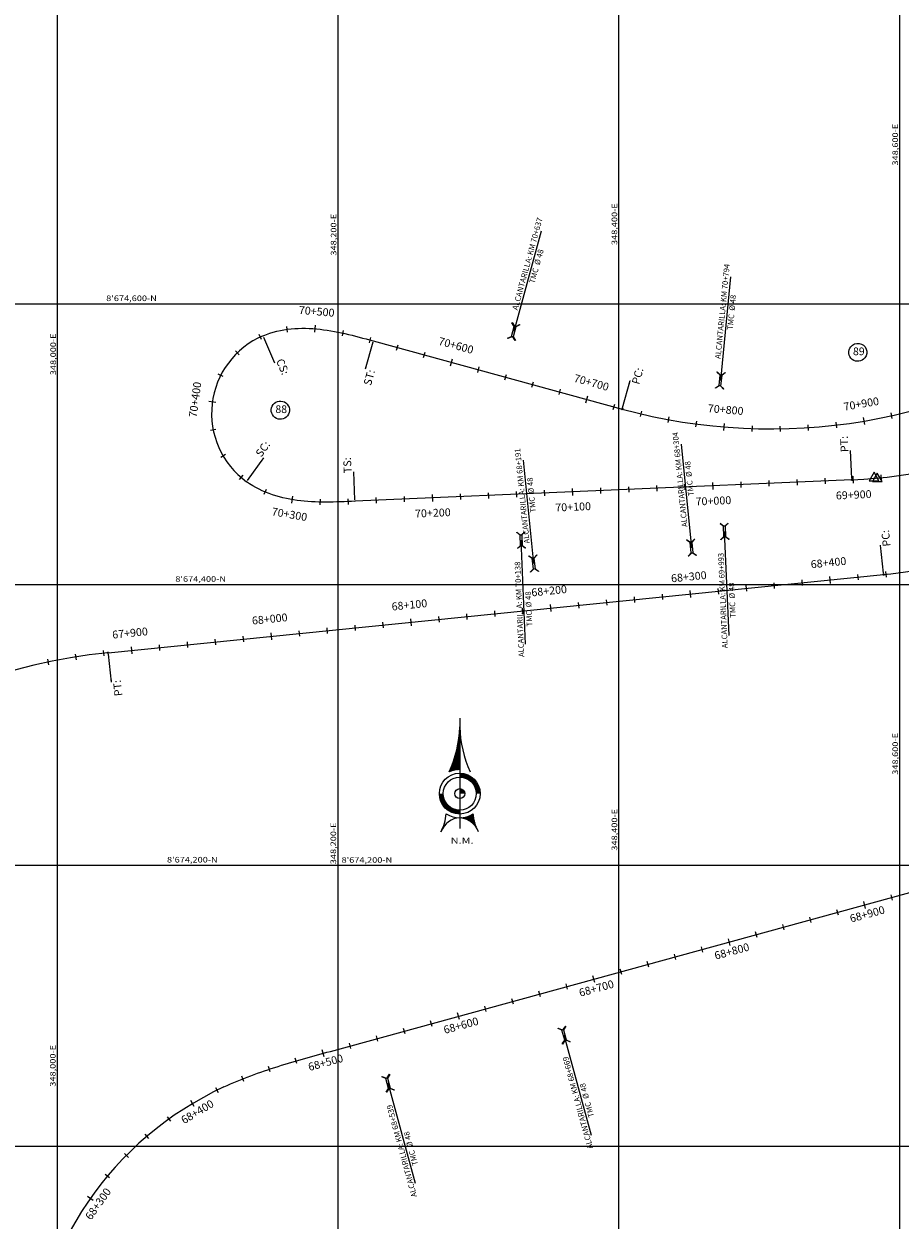
# Model space of a CAD drawing. Units: metres. Extents: x 304694 to 700007, y 8645422 to 8715360.
# Drawn here: x 347976 to 348600, y 8673947 to 8674799 of the extents above; entities that cross this region are included whole.
import ezdxf
from ezdxf.enums import TextEntityAlignment as Align

# ---------------------------------------------------------------- set-up
doc = ezdxf.new("R2010")
doc.units = ezdxf.units.M
for name, color, linetype in [('-TOPO', 7, 'Continuous'), ('04_ALI', 7, 'Continuous'), ('04_ALI_TXT', 7, 'Continuous'), ('04_Ali_Txt_TickMAyor', 4, 'Continuous'), ('_POINT_ALC', 250, 'Continuous'), ('ALC. PROY', 250, 'Continuous'), ('C-ROAD-MARK', 212, 'Continuous'), ('der', 7, 'Continuous'), ('Ne_Grid', 150, 'Continuous'), ('V-NODE', 1, 'Continuous'), ('V-NODE-TEXT', 11, 'Continuous')]:
    doc.layers.add(name, color=color, linetype=linetype)
doc.styles.add('DATOS-01', font='simplex.shx')
doc.styles.add('DATOS-02', font='romand.shx')
doc.styles.add('R100-200', font='arial.ttf', dxfattribs={"height": 0.16})
doc.styles.add('simplex', font='romans.shx', dxfattribs={"width": 1.2})
doc.styles.add('Stand', font='romand.shx', dxfattribs={"width": 0.8})

# ---------------------------------------------------------------- blocks, each defined once
blk = doc.blocks.new('Nor')
at = {"layer": 'Ne_Grid', "linetype": 'Continuous', "lineweight": -2, "ltscale": 2}
h = blk.add_hatch(dxfattribs=at)
h.set_pattern_fill('ANSI31', scale=0.460366, style=0)
h.set_pattern_definition([(45, (-268.821094, 370.885875), (-0.04069099, 0.04069099), [])])
h.paths.add_polyline_path([(-6.29, 13.06, -0.112674), (0, 14.5), (0, 39.89, -0.104004)])
h = blk.add_hatch(dxfattribs=at)
h.set_pattern_fill('ANSI31', scale=0.920732, angle=85.93385, style=0)
h.set_pattern_definition([(130.933853, (-268.8211, 370.88588), (-0.086947772, -0.075406488), [])])
edge = h.paths.add_edge_path()
edge.add_arc((0, 0), 14.5, 270, 303.90159, ccw=False)
edge.add_ellipse((0, -29.04), major_axis=(0, 14.54), ratio=0.854681, start_angle=-55.83763, end_angle=0, ccw=False)
edge.add_arc((35.63, -9.88), 27.63, 184.47406, 203.45223, ccw=False)
at = {"layer": 'Ne_Grid', "color": 7, "lineweight": -2, "ltscale": 2}
blk.add_line((0, 45.21), (0, -20.81), dxfattribs=at)
for points, const_width in [([(11.05, 0, 0.414214), (0, 11.05, 1)], 2.3), ([(-11.05, 0, 0.414214), (0, -11.05, 0.414214)], 2.3), ([(1.5, 0, 0.414214), (0, 1.5, 1)], 2.99)]:
    blk.add_lwpolyline(points, format="xyb", dxfattribs=dict(at, const_width=const_width))
for radius in [12.2, 12.2, 9.9, 2.99]:
    blk.add_circle((0, 0), radius, dxfattribs=at)
for centre, radius, start, end in [((-66.95, 41.43), 66.96, 334.9316, 358.68209), ((66.95, 41.43), 66.96, 181.31791, 205.0684), ((-35.63, -9.88), 27.63, 331.81858, 355.52594), ((0, 0), 14.5, 236.09841, 303.90159)]:
    blk.add_arc(centre, radius, start, end, dxfattribs=at)
blk.add_ellipse((0, -29.04), major_axis=(0, 14.54), ratio=0.854681, start_param=-1.136898, end_param=1.136898, dxfattribs=at)
at = {"layer": 'Ne_Grid', "color": 7, "lineweight": -2, "ltscale": 2, "style": 'R100-200', "width": 1.3}
blk.add_text('N.M.', height=3.683, dxfattribs=at).set_placement((-5.4, -29.97))
blk = doc.blocks.new('AeccTickTriangle')
at = {"color": 0, "linetype": 'ByBlock', "lineweight": -2}
blk.add_lwpolyline([(0, 0.67), (-0.58, -0.33), (0.58, -0.33)], close=True, dxfattribs=at)
at = {"color": 0, "linetype": 'ByBlock', "lineweight": -2, "const_width": 0.0625}
blk.add_lwpolyline([(-0.03, 0, 1), (0.03, 0, 1)], format="xyb", close=True, dxfattribs=at)
blk = doc.blocks.new('*U74', base_point=(348583.98, 8674475.41, 100))
at = {"layer": 'V-NODE', "color": 7, "lineweight": -2, "xscale": 5.999999999999999, "yscale": 5.999999999999999, "zscale": 5.999999999999999}
blk.add_blockref('AeccTickTriangle', (348583.98, 8674475.41, 100), dxfattribs=at)
at = {"layer": 'V-NODE-TEXT', "color": 7, "linetype": 'ByBlock', "insert": (348155.27, 8674524.28, 100), "char_height": 5.5, "width": 7.195, "attachment_point": 4, "style": 'Stand', "bg_fill": 3, "box_fill_scale": 1.363636, "bg_fill_color": 256, "bg_fill_true_color": 13158600, "bg_fill_transparency": 0}
blk.add_mtext('88', dxfattribs=at)
at = {"layer": 'V-NODE-TEXT', "linetype": 'ByBlock', "elevation": 100}
blk.add_lwpolyline([(348153.69, 8674528.25, -1), (348163.98, 8674520.31, -1), (348153.69, 8674528.25)], format="xyb", dxfattribs=at)
blk = doc.blocks.new('*U75', base_point=(348581.7, 8674476.03, 100))
at = {"layer": 'V-NODE', "color": 7, "lineweight": -2, "xscale": 5.999999999999999, "yscale": 5.999999999999999, "zscale": 5.999999999999999}
blk.add_blockref('AeccTickTriangle', (348581.7, 8674476.03, 100), dxfattribs=at)
at = {"layer": 'V-NODE-TEXT', "color": 7, "linetype": 'ByBlock', "insert": (348566.65, 8674565.49, 100), "char_height": 5.5, "width": 6.9834, "attachment_point": 4, "style": 'Stand', "bg_fill": 3, "box_fill_scale": 1.363636, "bg_fill_color": 256, "bg_fill_true_color": 13158600, "bg_fill_transparency": 0}
blk.add_mtext('89', dxfattribs=at)
at = {"layer": 'V-NODE-TEXT', "linetype": 'ByBlock', "elevation": 100}
blk.add_lwpolyline([(348565.08, 8674569.49, -1), (348575.13, 8674561.5, -1), (348565.08, 8674569.49)], format="xyb", dxfattribs=at)
blk = doc.blocks.new('AeccTickLine')
blk.add_line((0, -0.5), (0, 0.5))
blk = doc.blocks.new('Alc-Planta')
at = {"color": 140}
blk.add_lwpolyline([(-0.64, 9.83), (-0.64, 17.81), (-3.18, 19.97), (-3, 20.17), (-0.47, 18.02), (0.47, 18.02), (3, 20.17), (3.18, 19.97), (0.64, 17.81), (0.64, 9.83), (3.18, 7.68), (3, 7.47), (0.47, 9.63), (-0.47, 9.63), (-3, 7.47), (-3.18, 7.68), (-0.64, 9.83)], dxfattribs=at)
at = {"layer": 'ALC. PROY', "color": 5}
blk.add_line((0, 93.82), (0, 13.82), dxfattribs=at)
blk = doc.blocks.new('*U641', base_point=(348226.87, 8674076.34))
at = {"layer": '_POINT_ALC', "linetype": 'ByBlock', "xscale": 0.9264721399740623, "yscale": 0.9264721399740623, "zscale": 0.9264721399740623, "rotation": 195.3254046073722}
blk.add_blockref('Alc-Planta', (348232.16, 8674057.05), dxfattribs=at)
at = {"layer": '_POINT_ALC', "linetype": 'ByBlock', "insert": (348248.53, 8673997.31), "char_height": 4, "attachment_point": 5, "rotation": 105.3254, "style": 'DATOS-01'}
blk.add_mtext('{\\fArial|b0|i0|c0|p34;\\C5;ALCANTARILLA: KM 68+539\\PTMC  Ø 48}', dxfattribs=at)
blk = doc.blocks.new('*U642', base_point=(348226.8719, 8674076.3427))
at = {"layer": '_POINT_ALC', "lineweight": -2}
blk.add_blockref('*U641', (348226.8719, 8674076.3427), dxfattribs=at)
blk = doc.blocks.new('*U643', base_point=(348226.8719, 8674076.3427))
at = {"layer": '_POINT_ALC', "lineweight": -2}
blk.add_blockref('*U642', (348226.8719, 8674076.3427), dxfattribs=at)
blk = doc.blocks.new('*U644', base_point=(348352.25, 8674110.7))
at = {"layer": '_POINT_ALC', "linetype": 'ByBlock', "xscale": 0.9264721399740623, "yscale": 0.9264721399740623, "zscale": 0.9264721399740623, "rotation": 195.3254046073722}
blk.add_blockref('Alc-Planta', (348357.54, 8674091.41), dxfattribs=at)
at = {"layer": '_POINT_ALC', "linetype": 'ByBlock', "insert": (348373.91, 8674031.67), "char_height": 4, "attachment_point": 5, "rotation": 105.3254, "style": 'DATOS-01'}
blk.add_mtext('{\\fArial|b0|i0|c0|p34;\\C5;ALCANTARILLA: KM 68+669\\PTMC  Ø 48}', dxfattribs=at)
blk = doc.blocks.new('*U645', base_point=(348352.2491, 8674110.7018))
at = {"layer": '_POINT_ALC', "lineweight": -2}
blk.add_blockref('*U644', (348352.2491, 8674110.7018), dxfattribs=at)
blk = doc.blocks.new('*U646', base_point=(348352.2491, 8674110.7018))
at = {"layer": '_POINT_ALC', "lineweight": -2}
blk.add_blockref('*U645', (348352.2491, 8674110.7018), dxfattribs=at)
blk = doc.blocks.new('*U1583', base_point=(348342.53, 8674382.34))
at = {"layer": '_POINT_ALC', "linetype": 'ByBlock', "xscale": 0.9264721399740623, "yscale": 0.9264721399740623, "zscale": 0.9264721399740623, "rotation": 5.758735779283869}
blk.add_blockref('Alc-Planta', (348340.53, 8674402.24), dxfattribs=at)
at = {"layer": '_POINT_ALC', "linetype": 'ByBlock', "insert": (348334.35, 8674463.49), "char_height": 4, "attachment_point": 5, "rotation": 95.75874, "style": 'DATOS-01'}
blk.add_mtext('{\\fArial|b0|i0|c0|p34;\\C5;ALCANTARILLA: KM 68+191\\PTMC  Ø 48}', dxfattribs=at)
blk = doc.blocks.new('*U1584', base_point=(348342.5344, 8674382.3447))
at = {"layer": '_POINT_ALC', "lineweight": -2}
blk.add_blockref('*U1583', (348342.5344, 8674382.3447), dxfattribs=at)
blk = doc.blocks.new('*U1585', base_point=(348342.5344, 8674382.3447))
at = {"layer": '_POINT_ALC', "lineweight": -2}
blk.add_blockref('*U1584', (348342.5344, 8674382.3447), dxfattribs=at)
blk = doc.blocks.new('*U1586', base_point=(348454.96, 8674393.68))
at = {"layer": '_POINT_ALC', "linetype": 'ByBlock', "xscale": 0.9264721399740623, "yscale": 0.9264721399740623, "zscale": 0.9264721399740623, "rotation": 5.758735779283869}
blk.add_blockref('Alc-Planta', (348452.96, 8674413.58), dxfattribs=at)
at = {"layer": '_POINT_ALC', "linetype": 'ByBlock', "insert": (348446.74, 8674475.21), "char_height": 4, "attachment_point": 5, "rotation": 95.75874, "style": 'DATOS-01'}
blk.add_mtext('{\\fArial|b0|i0|c0|p34;\\C5;ALCANTARILLA: KM 68+304\\PTMC  Ø 48}', dxfattribs=at)
blk = doc.blocks.new('*U1587', base_point=(348454.9641, 8674393.6831))
at = {"layer": '_POINT_ALC', "lineweight": -2}
blk.add_blockref('*U1586', (348454.9641, 8674393.6831), dxfattribs=at)
blk = doc.blocks.new('*U1588', base_point=(348454.9641, 8674393.6831))
at = {"layer": '_POINT_ALC', "lineweight": -2}
blk.add_blockref('*U1587', (348454.9641, 8674393.6831), dxfattribs=at)
blk = doc.blocks.new('*U1595', base_point=(348473.78, 8674470.66))
at = {"layer": '_POINT_ALC', "linetype": 'ByBlock', "xscale": 0.9264721399740623, "yscale": 0.9264721399740623, "zscale": 0.9264721399740623, "rotation": 182.4686847193013}
blk.add_blockref('Alc-Planta', (348474.64, 8674450.68), dxfattribs=at)
at = {"layer": '_POINT_ALC', "linetype": 'ByBlock', "insert": (348477.31, 8674388.79), "char_height": 4, "attachment_point": 5, "rotation": 92.46868, "style": 'DATOS-01'}
blk.add_mtext('{\\fArial|b0|i0|c0|p34;\\C5;ALCANTARILLA: KM 69+993\\PTMC  Ø 48}', dxfattribs=at)
blk = doc.blocks.new('*U1596', base_point=(348473.7802, 8674470.6569))
at = {"layer": '_POINT_ALC', "lineweight": -2}
blk.add_blockref('*U1595', (348473.7802, 8674470.6569), dxfattribs=at)
blk = doc.blocks.new('*U1597', base_point=(348473.7802, 8674470.6569))
at = {"layer": '_POINT_ALC', "lineweight": -2}
blk.add_blockref('*U1596', (348473.7802, 8674470.6569), dxfattribs=at)
blk = doc.blocks.new('*U1598', base_point=(348328.91, 8674464.41))
at = {"layer": '_POINT_ALC', "linetype": 'ByBlock', "xscale": 0.9264721399740623, "yscale": 0.9264721399740623, "zscale": 0.9264721399740623, "rotation": 182.4686847193013}
blk.add_blockref('Alc-Planta', (348329.78, 8674444.43), dxfattribs=at)
at = {"layer": '_POINT_ALC', "linetype": 'ByBlock', "insert": (348332.44, 8674382.54), "char_height": 4, "attachment_point": 5, "rotation": 92.46868, "style": 'DATOS-01'}
blk.add_mtext('{\\fArial|b0|i0|c0|p34;\\C5;ALCANTARILLA: KM 70+138\\PTMC  Ø 48}', dxfattribs=at)
blk = doc.blocks.new('*U1599', base_point=(348328.9148, 8674464.4113))
at = {"layer": '_POINT_ALC', "lineweight": -2}
blk.add_blockref('*U1598', (348328.9148, 8674464.4113), dxfattribs=at)
blk = doc.blocks.new('*U1600', base_point=(348328.9148, 8674464.4113))
at = {"layer": '_POINT_ALC', "lineweight": -2}
blk.add_blockref('*U1599', (348328.9148, 8674464.4113), dxfattribs=at)
blk = doc.blocks.new('*U1601', base_point=(348316.37, 8674548.64))
at = {"layer": '_POINT_ALC', "linetype": 'ByBlock', "xscale": 0.9264721399740623, "yscale": 0.9264721399740623, "zscale": 0.9264721399740623, "rotation": 344.6962420859596}
blk.add_blockref('Alc-Planta', (348321.65, 8674567.93), dxfattribs=at)
at = {"layer": '_POINT_ALC', "linetype": 'ByBlock', "insert": (348338, 8674627.68), "char_height": 4, "attachment_point": 5, "rotation": 74.69624, "style": 'DATOS-01'}
blk.add_mtext('{\\fArial|b0|i0|c0|p34;\\C5;ALCANTARILLA: KM 70+637\\PTMC  Ø 48}', dxfattribs=at)
blk = doc.blocks.new('*U1602', base_point=(348316.371, 8674548.6362))
at = {"layer": '_POINT_ALC', "lineweight": -2}
blk.add_blockref('*U1601', (348316.371, 8674548.6362), dxfattribs=at)
blk = doc.blocks.new('*U1603', base_point=(348316.371, 8674548.6362))
at = {"layer": '_POINT_ALC', "lineweight": -2}
blk.add_blockref('*U1602', (348316.371, 8674548.6362), dxfattribs=at)
blk = doc.blocks.new('*U1604', base_point=(348469.01, 8674512.82))
at = {"layer": '_POINT_ALC', "linetype": 'ByBlock', "xscale": 0.9264721399740623, "yscale": 0.9264721399740623, "zscale": 0.9264721399740623, "rotation": 354.4169015727386}
blk.add_blockref('Alc-Planta', (348470.95, 8674532.73), dxfattribs=at)
at = {"layer": '_POINT_ALC', "linetype": 'ByBlock', "insert": (348476.98, 8674594.37), "char_height": 4, "attachment_point": 5, "rotation": 84.4169, "style": 'DATOS-01'}
blk.add_mtext('{\\fArial|b0|i0|c0|p34;\\C5;ALCANTARILLA: KM 70+794\\PTMC  Ø 48}', dxfattribs=at)
blk = doc.blocks.new('*U1605', base_point=(348469.006, 8674512.8233))
at = {"layer": '_POINT_ALC', "lineweight": -2}
blk.add_blockref('*U1604', (348469.006, 8674512.8233), dxfattribs=at)
blk = doc.blocks.new('*U1606', base_point=(348469.006, 8674512.8233))
at = {"layer": '_POINT_ALC', "lineweight": -2}
blk.add_blockref('*U1605', (348469.006, 8674512.8233), dxfattribs=at)

msp = doc.modelspace()

# ---------------------------------------------------------------- linework, layer by layer
at = {"layer": '04_ALI', "color": 170, "linetype": 'Continuous', "lineweight": -3, "flags": 128}
for points in [[(348146.51, 8674577.26, 0.585396), (348134.82, 8674473.28)], [(348036.13, 8674351.44), (348588.41, 8674407.14, 0.104685), (348746.24, 8674457.54)], [(348036.13, 8674351.44, 0.270508), (347709.99, 8674114.21)]]:
    msp.add_lwpolyline(points, format="xyb", dxfattribs=at)
at = {"layer": '04_ALI', "color": 6, "linetype": 'Continuous', "lineweight": -3, "flags": 128}
for points in [[(348118.67, 8674042.09), (348121.02, 8674043.16), (348123.37, 8674044.21), (348125.74, 8674045.24), (348128.12, 8674046.24), (348130.51, 8674047.22), (348132.91, 8674048.18), (348135.31, 8674049.11), (348137.72, 8674050.03), (348140.14, 8674050.93), (348142.57, 8674051.81), (348145, 8674052.67), (348147.44, 8674053.51), (348149.88, 8674054.34), (348152.33, 8674055.16), (348154.79, 8674055.95), (348157.24, 8674056.74), (348159.71, 8674057.51), (348162.17, 8674058.27), (348164.64, 8674059.02), (348167.11, 8674059.76), (348169.59, 8674060.49), (348172.07, 8674061.21), (348174.55, 8674061.92), (348177.03, 8674062.63), (348179.51, 8674063.33), (348182, 8674064.03), (348184.49, 8674064.72), (348186.97, 8674065.4), (348189.46, 8674066.09), (348191.95, 8674066.77), (348194.44, 8674067.45), (348643.57, 8674190.54, 0.091531)], [(348118.67, 8674042.09, 0.274736), (347980.12, 8673839.75)]]:
    msp.add_lwpolyline(points, format="xyb", dxfattribs=at)
at = {"layer": '04_ALI', "color": 7, "linetype": 'Continuous', "lineweight": -3}
for centre in [(348588.41, 8674407.14), (348036.13, 8674351.44)]:
    msp.add_circle(centre, 0.5, dxfattribs=at)
for p in [(348588.41, 8674407.14), (348036.13, 8674351.44)]:
    msp.add_point(p, dxfattribs=at)
at = {"layer": 'C-ROAD-MARK', "color": 212, "linetype": 'Continuous', "lineweight": -3}
for centre in [(348224.86, 8674573.68), (348212, 8674459.37), (348588.41, 8674407.14), (348036.13, 8674351.44)]:
    msp.add_circle(centre, 0.015, dxfattribs=at)
at = {"layer": 'Ne_Grid'}
for p, q in [((348000, 8668800), (348000, 8675400)), ((348200, 8669400), (348200, 8675400)), ((348400, 8669400), (348400, 8675400)), ((348600, 8669400), (348600, 8675400)), ((346200, 8674600), (352200, 8674600)), ((346200, 8674400), (352200, 8674400)), ((346200, 8674200), (350400, 8674200)), ((346200, 8674000), (350400, 8674000))]:
    msp.add_line(p, q, dxfattribs=at)

# ---------------------------------------------------------------- block references
at = {"layer": '-TOPO', "xscale": 1.190810454078018, "yscale": 1.190810454078018, "zscale": 1.190810454078018}
msp.add_blockref('Nor', (348286.59, 8674251.07), dxfattribs=at)
at = {"layer": '04_ALI_TXT', "color": 7, "linetype": 'Continuous', "lineweight": -3}
for p, xscale, yscale, zscale, rotation in [((348144.57, 8674576.4), 4, 4, 4, 24.92355843355612), ((348163.73, 8674581.87), 4, 4, 4, 7.731731589349481), ((348203.43, 8674579.15), 4, 4, 4, 347.6180734156712), ((348222.81, 8674574.24), 4, 4, 4, 344.7232167677055), ((348242.1, 8674568.96), 3.999999999999999, 3.999999999999999, 3.999999999999999, 344.6962420853952), ((348128.16, 8674565.13), 4, 4, 4, 44.02215160444694), ((348261.39, 8674563.68), 3.999999999999999, 3.999999999999999, 3.999999999999999, 344.6962420853952), ((348116.34, 8674549.11), 4, 4, 4, 63.12074477512256), ((348299.97, 8674553.12), 3.999999999999999, 3.999999999999999, 3.999999999999999, 344.6962420853952), ((348319.26, 8674547.84), 3.999999999999999, 3.999999999999999, 3.999999999999999, 344.6962420853952), ((348338.56, 8674542.57), 3.999999999999999, 3.999999999999999, 3.999999999999999, 344.6962420853952), ((348594.26, 8674520.35), 4, 4, 4, 12.4650726918524), ((348111.02, 8674510.21), 4, 4, 4, 101.3179311180984), ((348118.11, 8674491.61), 4, 4, 4, 120.4165242886493), ((348130.9, 8674476.35), 3.999999999999999, 3.999999999999999, 3.999999999999999, 139.5151174597867), ((348147.92, 8674466.01), 4, 4, 4, 157.2674134816962), ((348306.94, 8674463.46), 4.000000000000001, 4.000000000000001, 4.000000000000001, 182.4686847195699), ((348326.92, 8674464.33), 4.000000000000001, 4.000000000000001, 4.000000000000001, 182.4686847195699), ((348346.9, 8674465.19), 4.000000000000001, 4.000000000000001, 4.000000000000001, 182.4686847195699), ((348386.86, 8674466.91), 4.000000000000001, 4.000000000000001, 4.000000000000001, 182.4686847195699), ((348187.03, 8674458.84), 4, 4, 4, 178.744197111642), ((348207.03, 8674459.16), 4.000000000000001, 4.000000000000001, 4.000000000000001, 182.3206164873556), ((348227.01, 8674460.02), 4.000000000000001, 4.000000000000001, 4.000000000000001, 182.4686847195699), ((348246.99, 8674460.88), 4.000000000000001, 4.000000000000001, 4.000000000000001, 182.4686847195699), ((348286.95, 8674462.6), 4.000000000000001, 4.000000000000001, 4.000000000000001, 182.4686847195699), ((348570.38, 8674405.32), 4, 4, 4, 5.758735779321837), ((348590.28, 8674407.33), 4, 4, 4, 6.027541189656704), ((348470.88, 8674395.29), 4, 4, 4, 5.758735779321837), ((348490.78, 8674397.3), 4, 4, 4, 5.758735779321837), ((348510.68, 8674399.3), 4, 4, 4, 5.758735779321837), ((348530.58, 8674401.31), 4, 4, 4, 5.758735779321837), ((348391.29, 8674387.26), 4, 4, 4, 5.758735779321837), ((348411.19, 8674389.27), 4, 4, 4, 5.758735779321837), ((348431.09, 8674391.27), 4, 4, 4, 5.758735779321837), ((348311.69, 8674379.23), 4, 4, 4, 5.758735779321837), ((348331.59, 8674381.24), 4, 4, 4, 5.758735779321837), ((348371.39, 8674385.25), 4, 4, 4, 5.758735779321837), ((348212.2, 8674369.2), 4, 4, 4, 5.758735779321837), ((348232.09, 8674371.21), 4, 4, 4, 5.758735779321837), ((348271.89, 8674375.22), 4, 4, 4, 5.758735779321837), ((348291.79, 8674377.23), 4, 4, 4, 5.758735779321837), ((348132.6, 8674361.17), 4, 4, 4, 5.758735779321837), ((348172.4, 8674365.19), 4, 4, 4, 5.758735779321837), ((348192.3, 8674367.19), 4, 4, 4, 5.758735779321837), ((348072.9, 8674355.15), 4, 4, 4, 5.758735779321837), ((348092.8, 8674357.16), 4, 4, 4, 5.758735779321837), ((348112.7, 8674359.17), 4, 4, 4, 5.758735779321837), ((347993.62, 8674344.83), 4, 4, 4, 11.92409932642667), ((348013.28, 8674348.47), 4, 4, 4, 9.059310350788014), ((348033.11, 8674351.13), 4, 4, 4, 6.194521375079062), ((348594.32, 8674177.04), 4, 4, 4, 15.3254046068726), ((348555.75, 8674166.47), 4, 4, 4, 15.3254046068726), ((348536.46, 8674161.18), 4, 4, 4, 15.3254046068726), ((348497.88, 8674150.61), 4, 4, 4, 15.3254046068726), ((348517.17, 8674155.9), 4, 4, 4, 15.3254046068726), ((348459.3, 8674140.04), 4, 4, 4, 15.3254046068726), ((348440.01, 8674134.75), 4, 4, 4, 15.3254046068726), ((348401.44, 8674124.18), 4, 4, 4, 15.3254046068726), ((348420.72, 8674129.47), 4, 4, 4, 15.3254046068726), ((348362.86, 8674113.61), 4, 4, 4, 15.3254046068726), ((348343.57, 8674108.32), 4, 4, 4, 15.3254046068726), ((348304.99, 8674097.75), 4, 4, 4, 15.3254046068726), ((348324.28, 8674103.04), 4, 4, 4, 15.3254046068726), ((348247.13, 8674081.89), 4, 4, 4, 15.3254046068726), ((348266.41, 8674087.18), 4, 4, 4, 15.3254046068726), ((348208.55, 8674071.32), 4, 4, 4, 15.3254046068726), ((348227.84, 8674076.61), 4, 4, 4, 15.3254046068726), ((348150.91, 8674054.68), 4, 4, 4, 18.39683053263826), ((348170.01, 8674060.61), 4, 4, 4, 16.28580461654325), ((348132.11, 8674047.86), 4, 4, 4, 21.70151852187347), ((348113.82, 8674039.78), 4, 4, 4, 26.1568324178225), ((348079.55, 8674019.24), 4, 4, 4, 35.70612900284381), ((348063.82, 8674006.91), 4, 4, 4, 40.48077729552752), ((348049.16, 8673993.3), 4, 4, 4, 45.25542558797559), ((348035.69, 8673978.53), 3.999999999999999, 3.999999999999999, 3.999999999999999, 50.03007388043406)]:
    msp.add_blockref('AeccTickLine', p, dxfattribs=dict(at, xscale=xscale, yscale=yscale, zscale=zscale, rotation=rotation))
at = {"layer": '04_Ali_Txt_TickMAyor', "color": 4, "linetype": 'Continuous', "lineweight": -3}
for p, xscale, yscale, zscale, rotation in [((348183.68, 8674582.26), 5, 5, 5, 355.2875783562192), ((348110.41, 8674530.11), 5, 5, 5, 82.21933794684696), ((348366.88, 8674466.05), 5.000000000000001, 5.000000000000001, 5.000000000000001, 182.4686847195699), ((348266.97, 8674461.74), 5.000000000000001, 5.000000000000001, 5.000000000000001, 182.4686847195699), ((348550.48, 8674403.32), 5, 5, 5, 5.758735779321773), ((348450.98, 8674393.28), 5, 5, 5, 5.758735779321773), ((348351.49, 8674383.25), 5, 5, 5, 5.758735779321773), ((348251.99, 8674373.21), 5, 5, 5, 5.758735779321773), ((348152.5, 8674363.18), 5, 5, 5, 5.758735779321773), ((348053, 8674353.15), 5, 5, 5, 5.758735779321773)]:
    msp.add_blockref('AeccTickLine', p, dxfattribs=dict(at, xscale=xscale, yscale=yscale, zscale=zscale, rotation=rotation))
at = {"layer": '_POINT_ALC'}
for name, p in [('*U1603', (348316.37, 8674548.64)), ('*U1606', (348469.01, 8674512.82)), ('*U1597', (348473.78, 8674470.66))]:
    msp.add_blockref(name, p, dxfattribs=at)
at = {"layer": 'der'}
for name, p in [('*U646', (348352.25, 8674110.7)), ('*U643', (348226.87, 8674076.34))]:
    msp.add_blockref(name, p, dxfattribs=at)

# ---------------------------------------------------------------- texts
at = {"layer": '04_Ali_Txt_TickMAyor', "color": 5, "linetype": 'Continuous', "lineweight": -3, "insert": (348102.61, 8674531.18), "char_height": 5.6, "width": 32.0507, "attachment_point": 8, "rotation": 82.21934, "style": 'DATOS-02', "bg_fill": 3, "box_fill_scale": 1.226786, "bg_fill_color": 256, "bg_fill_true_color": 13158600, "bg_fill_transparency": 0}
msp.add_mtext('70+400', dxfattribs=at)
at = {"layer": 'Ne_Grid', "style": 'simplex', "width": 1.2}
for s, p in [('348,600-E', (348600, 8674698.58)), ('348,400-E', (348400, 8674641.95)), ('348,200-E', (348200, 8674634.41)), ('348,000-E', (348000.29, 8674549.2)), ('348,600-E', (348600, 8674264.53)), ('348,400-E', (348400, 8674210.44)), ('348,200-E', (348199.81, 8674200.79)), ('348,000-E', (348000, 8674042.28))]:
    msp.add_text(s, height=4, rotation=90, dxfattribs=at).set_placement(p, align=Align.BOTTOM_LEFT)
for s, p in [("8'674,600-N", (348034.79, 8674602)), ("8'674,400-N", (348084.04, 8674402)), ("8'674,200-N", (348078.08, 8674202)), ("8'674,200-N", (348202.41, 8674201.8))]:
    msp.add_text(s, height=4, dxfattribs=at).set_placement(p)

# ---------------------------------------------------------------- next in the draw order: block references
msp.add_blockref('*U74', (348583.98, 8674475.41, 100))

# ---------------------------------------------------------------- next in the draw order: texts
at = {"layer": '04_ALI_TXT', "color": 5, "linetype": 'Continuous', "lineweight": -3, "char_height": 5.6, "rotation": 95.75874, "style": 'DATOS-02', "bg_fill": 3, "box_fill_scale": 1.267857, "bg_fill_color": 256, "bg_fill_true_color": 13158600, "bg_fill_transparency": 0}
for s, insert, width, attachment_point in [('{\\C5;PC:}', (348586.74, 8674438.63), 11.8507, 3), ('{\\C5;PT:}', (348040.78, 8674320.25), 10.7733, 1)]:
    msp.add_mtext(s, dxfattribs=dict(at, insert=insert, width=width, attachment_point=attachment_point))
at = {"layer": '04_Ali_Txt_TickMAyor', "color": 5, "linetype": 'Continuous', "lineweight": -3, "char_height": 5.6, "style": 'DATOS-02', "bg_fill": 3, "box_fill_scale": 1.226786, "bg_fill_color": 256, "bg_fill_true_color": 13158600, "bg_fill_transparency": 0}
for s, insert, width, attachment_point, rotation in [('70+500', (348184.33, 8674590.1), 32.0507, 8, 355.28758), ('70+200', (348267.31, 8674453.88), 32.0507, 2, 2.46868), ('68+400', (348549.69, 8674411.15), 31.7813, 8, 5.75874), ('68+300', (348450.19, 8674401.11), 31.7813, 8, 5.75874), ('68+200', (348350.7, 8674391.08), 31.7813, 8, 5.75874), ('68+100', (348251.2, 8674381.04), 31.7813, 8, 5.75874), ('68+000', (348151.71, 8674371.01), 31.7813, 8, 5.75874), ('67+900', (348052.21, 8674360.98), 31.7813, 8, 5.75874)]:
    msp.add_mtext(s, dxfattribs=dict(at, insert=insert, width=width, attachment_point=attachment_point, rotation=rotation))
at = {"layer": '04_Ali_Txt_TickMAyor', "color": 6, "linetype": 'Continuous', "lineweight": -3, "char_height": 5.6, "width": 31.7813, "attachment_point": 8, "style": 'DATOS-02', "bg_fill": 3, "box_fill_scale": 1.226786, "bg_fill_color": 256, "bg_fill_true_color": 13158600, "bg_fill_transparency": 0}
for s, insert, rotation in [('68+900', (348578.03, 8674160.83), 15.3254), ('68+800', (348481.59, 8674134.4), 15.3254), ('68+700', (348385.14, 8674107.97), 15.3254), ('68+600', (348288.7, 8674081.54), 15.3254), ('68+500', (348192.26, 8674055.11), 15.36844), ('68+400', (348102.08, 8674020.51), 30.93148), ('68+300', (348032.75, 8673956.15), 54.80472)]:
    msp.add_mtext(s, dxfattribs=dict(at, insert=insert, rotation=rotation))

# ---------------------------------------------------------------- next in the draw order: linework, layer by layer
at = {"layer": '04_ALI', "color": 7, "linetype": 'Continuous', "lineweight": -3}
msp.add_circle((348402.35, 8674525.11), 0.5, dxfattribs=at)
msp.add_point((348402.35, 8674525.11), dxfattribs=at)
at = {"layer": '04_ALI_TXT', "color": 7, "linetype": 'Continuous', "lineweight": -3}
for p, q in [((348588.31, 8674408.14), (348586.3, 8674428.03)), ((348036.23, 8674350.45), (348038.24, 8674330.55))]:
    msp.add_line(p, q, dxfattribs=at)
at = {"layer": 'C-ROAD-MARK', "color": 212, "linetype": 'Continuous', "lineweight": -3}
msp.add_circle((348402.35, 8674525.11), 0.015, dxfattribs=at)

# ---------------------------------------------------------------- next in the draw order: block references
msp.add_blockref('*U75', (348581.7, 8674476.03, 100))
at = {"layer": '04_ALI_TXT', "color": 7, "linetype": 'Continuous', "lineweight": -3}
for p, xscale, yscale, zscale, rotation in [((348357.85, 8674537.29), 3.999999999999999, 3.999999999999999, 3.999999999999999, 344.6962420853952), ((348396.43, 8674526.73), 3.999999999999999, 3.999999999999999, 3.999999999999999, 344.6962420853952), ((348415.78, 8674521.68), 4, 4, 4, 346.6819719108536), ((348435.35, 8674517.56), 4, 4, 4, 349.5467608865262), ((348455.1, 8674514.43), 3.999999999999999, 3.999999999999999, 3.999999999999999, 352.4115498622018), ((348494.95, 8674511.14), 4, 4, 4, 358.1411278135372), ((348514.94, 8674510.99), 4, 4, 4, 1.005916789198457), ((348534.92, 8674511.84), 4, 4, 4, 3.870705764870269), ((348506.75, 8674472.08), 4.000000000000001, 4.000000000000001, 4.000000000000001, 182.4686847195699), ((348526.73, 8674472.94), 4.000000000000001, 4.000000000000001, 4.000000000000001, 182.4686847195699), ((348546.71, 8674473.8), 4.000000000000001, 4.000000000000001, 4.000000000000001, 182.4686847195699), ((348406.84, 8674467.77), 4.000000000000001, 4.000000000000001, 4.000000000000001, 182.4686847195699), ((348426.82, 8674468.63), 4.000000000000001, 4.000000000000001, 4.000000000000001, 182.4686847195699), ((348446.81, 8674469.49), 4.000000000000001, 4.000000000000001, 4.000000000000001, 182.4686847195699), ((348486.77, 8674471.22), 4.000000000000001, 4.000000000000001, 4.000000000000001, 182.4686847195699)]:
    msp.add_blockref('AeccTickLine', p, dxfattribs=dict(at, xscale=xscale, yscale=yscale, zscale=zscale, rotation=rotation))
at = {"layer": '04_Ali_Txt_TickMAyor', "color": 4, "linetype": 'Continuous', "lineweight": -3}
for p, xscale, yscale, zscale, rotation in [((348474.98, 8674512.28), 5, 5, 5, 355.2763388378591), ((348466.79, 8674470.36), 5.000000000000001, 5.000000000000001, 5.000000000000001, 182.4686847195699), ((348575.03, 8674171.76), 5, 5, 5, 15.32540460687258), ((348478.59, 8674145.33), 5, 5, 5, 15.32540460687258), ((348382.15, 8674118.9), 5, 5, 5, 15.32540460687258), ((348285.7, 8674092.47), 5, 5, 5, 15.32540460687258), ((348189.26, 8674066.03), 5, 5, 5, 15.36844077358852), ((348096.26, 8674030.22), 5, 5, 5, 30.93148071036287), ((348023.5, 8673962.68), 4.999999999999999, 4.999999999999999, 4.999999999999999, 54.80472217296366)]:
    msp.add_blockref('AeccTickLine', p, dxfattribs=dict(at, xscale=xscale, yscale=yscale, zscale=zscale, rotation=rotation))
at = {"layer": '_POINT_ALC'}
for name, p in [('*U1585', (348342.53, 8674382.34)), ('*U1600', (348328.91, 8674464.41))]:
    msp.add_blockref(name, p, dxfattribs=at)

# ---------------------------------------------------------------- next in the draw order: texts
at = {"layer": '04_ALI_TXT', "color": 5, "linetype": 'Continuous', "lineweight": -3, "insert": (348151.99, 8674499.73), "char_height": 5.6, "width": 12.12, "attachment_point": 9, "rotation": 54.2715, "style": 'DATOS-02', "bg_fill": 3, "box_fill_scale": 1.267857, "bg_fill_color": 256, "bg_fill_true_color": 13158600, "bg_fill_transparency": 0}
msp.add_mtext('{\\C5;SC:}', dxfattribs=at)

# ---------------------------------------------------------------- next in the draw order: linework, layer by layer
at = {"layer": '04_ALI', "color": 170, "linetype": 'Continuous', "lineweight": -3, "flags": 128}
for points in [[(348146.51, 8674577.26), (348148.91, 8674578.21), (348151.35, 8674579.07), (348153.81, 8674579.82), (348156.31, 8674580.48), (348158.83, 8674581.04), (348161.36, 8674581.51), (348163.92, 8674581.9), (348166.48, 8674582.2), (348169.05, 8674582.41), (348171.63, 8674582.55), (348174.21, 8674582.62), (348176.79, 8674582.61), (348179.37, 8674582.53), (348181.94, 8674582.39), (348184.52, 8674582.19), (348187.08, 8674581.93), (348189.65, 8674581.62), (348192.2, 8674581.26), (348194.75, 8674580.85), (348197.29, 8674580.4), (348199.82, 8674579.91), (348202.35, 8674579.39), (348204.87, 8674578.83), (348207.39, 8674578.25), (348209.89, 8674577.64), (348212.4, 8674577.01), (348214.89, 8674576.36), (348217.39, 8674575.7), (348219.88, 8674575.03), (348222.37, 8674574.36), (348224.86, 8674573.68), (348402.35, 8674525.11, 0.22107), (348734.83, 8674581.51)], [(348565.88, 8674474.63, 0.09377), (348696.2, 8674505.15)]]:
    msp.add_lwpolyline(points, format="xyb", dxfattribs=at)
msp.add_lwpolyline([(348565.88, 8674474.63), (348212, 8674459.37), (348209.43, 8674459.26), (348206.85, 8674459.15), (348204.27, 8674459.05), (348201.69, 8674458.96), (348199.11, 8674458.89), (348196.53, 8674458.83), (348193.95, 8674458.8), (348191.37, 8674458.79), (348188.79, 8674458.81), (348186.21, 8674458.86), (348183.63, 8674458.94), (348181.05, 8674459.07), (348178.48, 8674459.24), (348175.91, 8674459.45), (348173.34, 8674459.72), (348170.78, 8674460.03), (348168.22, 8674460.41), (348165.68, 8674460.84), (348163.15, 8674461.34), (348160.63, 8674461.91), (348158.13, 8674462.54), (348155.65, 8674463.25), (348153.19, 8674464.03), (348150.76, 8674464.89), (348148.35, 8674465.83), (348145.98, 8674466.86), (348143.65, 8674467.97), (348141.37, 8674469.16), (348139.13, 8674470.45), (348136.94, 8674471.82), (348134.82, 8674473.28)], dxfattribs=at)
at = {"layer": '04_ALI', "color": 7, "linetype": 'Continuous', "lineweight": -3}
msp.add_circle((348565.88, 8674474.63), 0.5, dxfattribs=at)
msp.add_point((348565.88, 8674474.63), dxfattribs=at)
at = {"layer": '04_ALI_TXT', "color": 7, "linetype": 'Continuous', "lineweight": -3}
msp.add_line((348135.4, 8674474.09), (348147.08, 8674490.33), dxfattribs=at)
at = {"layer": 'C-ROAD-MARK', "color": 212, "linetype": 'Continuous', "lineweight": -3}
msp.add_circle((348565.88, 8674474.63), 0.015, dxfattribs=at)

# ---------------------------------------------------------------- next in the draw order: block references
at = {"layer": '04_ALI_TXT', "color": 7, "linetype": 'Continuous', "lineweight": -3, "xscale": 3.999999999999999, "yscale": 3.999999999999999, "zscale": 3.999999999999999, "rotation": 185.7818074829448}
msp.add_blockref('AeccTickLine', (348586.64, 8674476.12), dxfattribs=at)
at = {"layer": '04_Ali_Txt_TickMAyor', "color": 4, "linetype": 'Continuous', "lineweight": -3}
for p, xscale, yscale, zscale, rotation in [((348574.63, 8674516.53), 5, 5, 5, 9.600283716194689), ((348566.69, 8674474.66), 5.000000000000001, 5.000000000000001, 5.000000000000001, 182.5987086206761)]:
    msp.add_blockref('AeccTickLine', p, dxfattribs=dict(at, xscale=xscale, yscale=yscale, zscale=zscale, rotation=rotation))

# ---------------------------------------------------------------- next in the draw order: texts
at = {"layer": '04_ALI_TXT', "color": 5, "linetype": 'Continuous', "lineweight": -3, "char_height": 5.6, "style": 'DATOS-02', "bg_fill": 3, "box_fill_scale": 1.267857, "bg_fill_color": 256, "bg_fill_true_color": 13158600, "bg_fill_transparency": 0}
for s, insert, width, attachment_point, rotation in [('{\\C5;CS:}', (348160.15, 8674548.83), 12.12, 9, 292.89343), ('{\\C5;ST:}', (348217.99, 8674542.9), 11.0427, 1, 74.69624), ('{\\C5;PC:}', (348412.11, 8674555.1), 11.8507, 3, 74.69624), ('{\\C5;PT:}', (348563.02, 8674506.03), 10.7733, 9, 92.46868), ('{\\C5;TS:}', (348209.15, 8674490.78), 11.312, 9, 92.46868)]:
    msp.add_mtext(s, dxfattribs=dict(at, insert=insert, width=width, attachment_point=attachment_point, rotation=rotation))
at = {"layer": '04_Ali_Txt_TickMAyor', "color": 5, "linetype": 'Continuous', "lineweight": -3, "char_height": 5.6, "style": 'DATOS-02', "bg_fill": 3, "box_fill_scale": 1.226786, "bg_fill_color": 256, "bg_fill_true_color": 13158600, "bg_fill_transparency": 0}
for s, insert, width, attachment_point, rotation in [('70+600', (348282.76, 8674565.99), 32.0507, 8, 344.69624), ('70+700', (348379.21, 8674539.6), 32.0507, 8, 344.69624), ('70+900', (348573.32, 8674524.29), 32.0507, 8, 9.60028), ('70+800', (348475.63, 8674520.13), 32.0507, 8, 355.27634), ('69+900', (348567.05, 8674466.8), 31.7813, 2, 2.59871), ('70+100', (348367.22, 8674458.19), 32.0507, 2, 2.46868), ('70+000', (348467.13, 8674462.49), 32.0507, 2, 2.46868), ('70+300', (348165.82, 8674452.83), 32.0507, 2, 350.39313)]:
    msp.add_mtext(s, dxfattribs=dict(at, insert=insert, width=width, attachment_point=attachment_point, rotation=rotation))

# ---------------------------------------------------------------- next in the draw order: linework, layer by layer
at = {"layer": '04_ALI_TXT', "color": 7, "linetype": 'Continuous', "lineweight": -3}
for p, q in [((348146.9, 8674576.34), (348154.68, 8674557.92)), ((348224.6, 8674572.71), (348219.32, 8674553.42)), ((348402.61, 8674526.07), (348407.89, 8674545.37)), ((348565.83, 8674475.63), (348564.97, 8674495.61)), ((348211.96, 8674460.37), (348211.1, 8674480.35))]:
    msp.add_line(p, q, dxfattribs=at)

# ---------------------------------------------------------------- next in the draw order: block references
at = {"layer": '04_ALI_TXT', "color": 7, "linetype": 'Continuous', "lineweight": -3, "xscale": 4, "yscale": 4, "zscale": 4, "rotation": 6.735494740537819}
msp.add_blockref('AeccTickLine', (348554.84, 8674513.69), dxfattribs=at)
at = {"layer": '04_Ali_Txt_TickMAyor', "color": 4, "linetype": 'Continuous', "lineweight": -3}
for p, xscale, yscale, zscale, rotation in [((348280.68, 8674558.4), 5, 5, 5, 344.6962420853952), ((348377.14, 8674532.01), 5, 5, 5, 344.6962420853952), ((348167.13, 8674460.59), 4.999999999999999, 4.999999999999999, 4.999999999999999, 170.3931294430886)]:
    msp.add_blockref('AeccTickLine', p, dxfattribs=dict(at, xscale=xscale, yscale=yscale, zscale=zscale, rotation=rotation))
at = {"layer": '_POINT_ALC'}
msp.add_blockref('*U1588', (348454.96, 8674393.68), dxfattribs=at)

doc.saveas('drawing.dxf')
